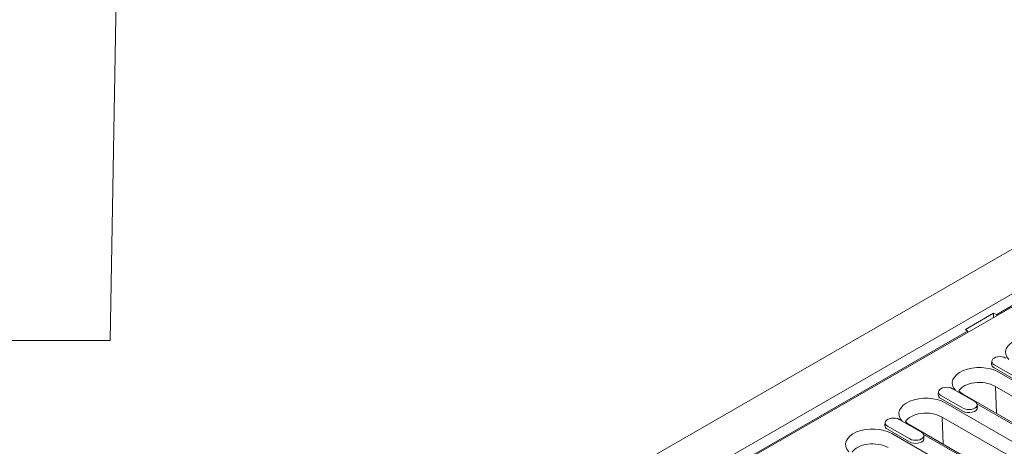
# Model space of a CAD drawing. Units: millimetres. Extents: x 104 to 5914, y 80 to 4408.
# Drawn here: x 5298 to 5572, y 2362 to 2480 of the extents above; entities that cross this region are included whole.
import ezdxf

# ---------------------------------------------------------------- set-up
doc = ezdxf.new("R2010")
doc.units = ezdxf.units.MM
doc.header["$LTSCALE"] = 5
doc.layers.add('DUENN-18', color=10, linetype='Continuous', lineweight=9)

msp = doc.modelspace()

# ---------------------------------------------------------------- linework, layer by layer
at = {"layer": 'DUENN-18', "linetype": 'Continuous'}
for p, q in [((5334.208, 3028.148), (5323.086, 2390.978)), ((5370.086, 2298.896), (5614.222, 2439.485)), ((5622.222, 2431.618), (5385.109, 2295.074)), ((5422.544, 2313.074), (5590.726, 2409.924)), ((5576.792, 2402.228), (5569.905, 2398.262)), ((5561.24, 2394.093), (5569.067, 2398.6)), ((5569.067, 2398.6), (5569.905, 2398.262)), ((5569.067, 2397.451), (5569.067, 2398.6)), ((5569.905, 2398.262), (5569.905, 2397.934)), ((5561.827, 2393.61), (5451.111, 2329.853)), ((5561.827, 2393.61), (5561.24, 2394.093)), ((5561.827, 2393.282), (5561.827, 2393.61)), ((5207.217, 2390.978), (5323.086, 2390.978)), ((5568.546, 2385.255), (5568.493, 2384.432)), ((5575.358, 2379.867), (5569.18, 2383.424)), ((5575.395, 2380.713), (5569.218, 2384.27)), ((5598.92, 2365.799), (5570.41, 2382.217)), ((5553.697, 2376.704), (5553.644, 2375.881)), ((5557.62, 2377.591), (5563.797, 2374.034)), ((5597.869, 2361.897), (5569.359, 2378.315)), ((5569.613, 2378.168), (5569.842, 2370.723)), ((5560.508, 2371.316), (5554.331, 2374.873)), ((5560.546, 2372.161), (5554.368, 2375.719)), ((5588.935, 2359.728), (5560.425, 2376.146)), ((5590.248, 2353.69), (5555.561, 2373.666)), ((5564.41, 2373.399), (5575.05, 2367.272)), ((5564.469, 2373.147), (5564.522, 2372.324)), ((5542.771, 2369.04), (5548.948, 2365.483)), ((5589.197, 2349.789), (5554.509, 2369.764)), ((5554.764, 2369.617), (5554.993, 2362.172)), ((5538.847, 2368.153), (5538.795, 2367.33)), ((5545.659, 2362.765), (5539.482, 2366.322)), ((5545.696, 2363.61), (5539.519, 2367.168)), ((5580.263, 2347.62), (5545.576, 2367.595)), ((5569.222, 2348.696), (5540.711, 2365.115)), ((5549.561, 2364.848), (5560.201, 2358.721)), ((5549.62, 2364.595), (5549.673, 2363.772))]:
    msp.add_line(p, q, dxfattribs=at).dxf.unprotected_set("ltscale", 0)
for points in [[(5560.425, 2376.146), (5560.293, 2376.225), (5560.167, 2376.305), (5560.047, 2376.385), (5559.933, 2376.467), (5559.825, 2376.55), (5559.723, 2376.633), (5559.628, 2376.716), (5559.539, 2376.799), (5559.457, 2376.882), (5559.38, 2376.965), (5559.363, 2376.985)], [(5545.576, 2367.595), (5545.444, 2367.674), (5545.318, 2367.753), (5545.198, 2367.834), (5545.084, 2367.916), (5544.976, 2367.999), (5544.874, 2368.082), (5544.779, 2368.165), (5544.69, 2368.248), (5544.607, 2368.331), (5544.531, 2368.414), (5544.514, 2368.434)]]:
    msp.add_lwpolyline(points, dxfattribs=at).dxf.unprotected_set("ltscale", 0)
for centre, major_axis, ratio, start_param, end_param in [((5579.931, 2387.7), (-7.535, 0), 0.5758617, 3.9269908, 6.7644486), ((5570.843, 2385.206), (-2.299, 0), 0.5758617, 3.9269908, 7.0685835), ((5565.082, 2379.149), (-7.535, 0), 0.5758617, 3.9269908, 6.7644486), ((5570.843, 2384.382), (-2.352, 0), 0.5758617, 6.2462621, 7.0685835), ((5565.082, 2375.852), (-6.048, 0), 0.5758617, 3.9269908, 5.9520063), ((5555.994, 2376.655), (-2.299, 0), 0.5758617, 3.9269908, 7.0685835), ((5550.233, 2370.598), (-7.535, 0), 0.5758617, 3.9269908, 6.7644486), ((5555.994, 2375.831), (-2.352, 0), 0.5758617, 6.2462621, 7.0685835), ((5562.171, 2373.098), (2.299, 0), 0.5758617, 3.9269908, 7.0685835), ((5562.171, 2372.274), (2.352, 0), 0.5758617, 3.9269908, 6.3201086), ((5541.145, 2368.104), (-2.299, 0), 0.5758617, 3.9269908, 7.0685835), ((5550.233, 2367.301), (-6.048, 0), 0.5758617, 3.9269908, 5.9520063), ((5535.383, 2362.046), (-7.535, 0), 0.5758617, 3.9269908, 6.7644486), ((5541.145, 2367.28), (-2.352, 0), 0.5758617, 6.2462621, 7.0685835), ((5544.905, 2366.431), (0.671, 1.165), 0.5780931, 0, 0.4733395), ((5547.322, 2363.722), (2.352, 0), 0.5758617, 3.9269908, 6.3201086), ((5547.322, 2364.547), (2.299, 0), 0.5758617, 3.9269908, 7.0685835), ((5535.383, 2358.75), (-6.048, 0), 0.5758617, 3.9269908, 5.9520063)]:
    msp.add_ellipse(centre, major_axis=major_axis, ratio=ratio, start_param=start_param, end_param=end_param, dxfattribs=at).dxf.unprotected_set("ltscale", 0)

doc.saveas('drawing.dxf')
